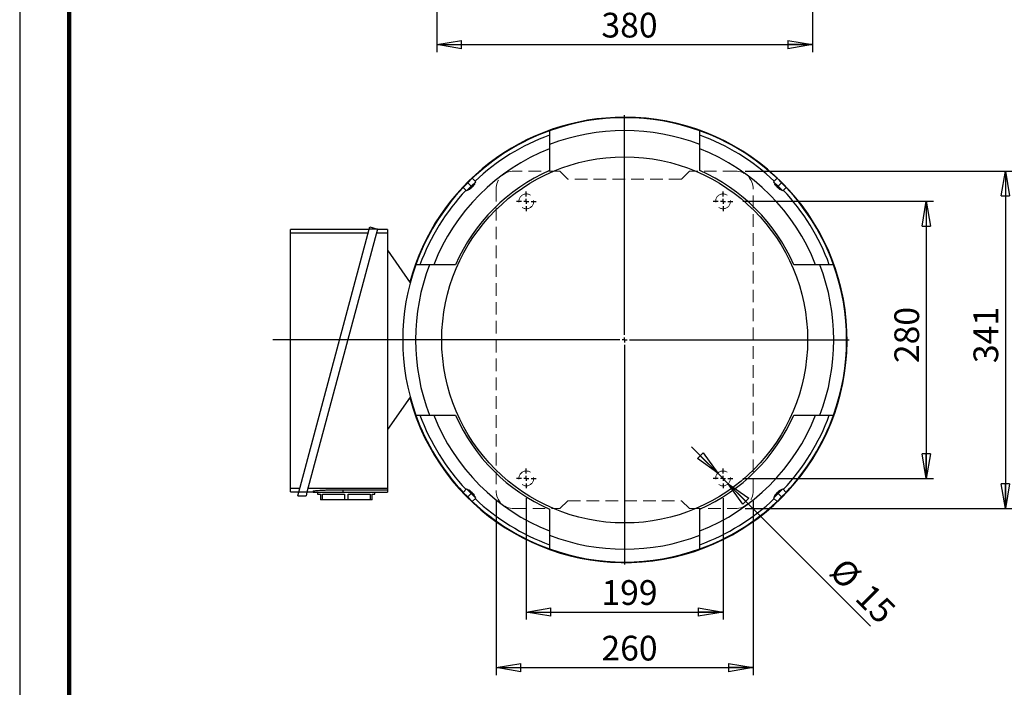
# Model space of a CAD drawing. Units: millimetres. Extents: x -8 to 213, y 0 to 297.
# Drawn here: x 0 to 100, y 56 to 124 of the extents above; entities that cross this region are included whole.
import ezdxf

# ---------------------------------------------------------------- set-up
doc = ezdxf.new("R2010")
doc.units = ezdxf.units.MM
doc.linetypes.add('HIDDEN', pattern=[1.905, 1.27, -0.635])
doc.layers.add('FORMAT', color=7, linetype='Continuous')
doc.styles.add('SLDTEXTSTYLE0', font='TXT', dxfattribs={"width": 0.605})
doc.dimstyles.new('SLDDIMSTYLE0', dxfattribs={"dimtxt": 2.5, "dimasz": 2.5, "dimexe": 0, "dimexo": 0.0625, "dimtad": 1, "dimlfac": 10, "dimrnd": 1e-09, "dimzin": 12, "dimdsep": 46, "dimtxsty": 'SLDTEXTSTYLE0', "dimblk1": 'CLOSED', "dimblk2": 'CLOSED', "dimsah": 1, "dimcen": 0.09, "dimadec": 0, "dimazin": 3, "dimtfac": 1, "dimtofl": 0, "dimtmove": 0, "dimatfit": 3, "dimldrblk": 'CLOSED', "dimfxl": 0, "dimfrac": 2, "dimtolj": 1, "dimtzin": 12, "dimarcsym": 0})
doc.dimstyles.new('SLDDIMSTYLE2', dxfattribs={"dimtxt": 2.5, "dimasz": 2.5, "dimexe": 0, "dimexo": 0.0625, "dimtad": 1, "dimlfac": 10, "dimrnd": 1e-09, "dimzin": 12, "dimdsep": 46, "dimtxsty": 'SLDTEXTSTYLE0', "dimblk1": 'CLOSED', "dimblk2": 'CLOSED', "dimsah": 1, "dimcen": 0, "dimadec": 0, "dimazin": 3, "dimtfac": 1, "dimtmove": 0, "dimatfit": 3, "dimldrblk": 'CLOSED', "dimfxl": 0, "dimfrac": 2, "dimtolj": 1, "dimtzin": 12, "dimarcsym": 0})

# ---------------------------------------------------------------- blocks, each defined once
blk = doc.blocks.new('_Closed')
at = {"color": 0, "linetype": 'ByBlock', "lineweight": -2}
for p, q in [((-1, 0.166667), (0, 0)), ((-1, 0.166667), (-1, -0.166667)), ((0, 0), (-1, -0.166667)), ((0, 0), (-1, 0))]:
    blk.add_line(p, q, dxfattribs=at)
blk = doc.blocks.new('_D')
at = {"layer": 'FORMAT', "color": 7}
for p, q in [((42.183, 134.771), (42.183, 120.271)), ((80.183, 134.771), (80.183, 120.271)), ((42.183, 121.021), (80.183, 121.021))]:
    blk.add_line(p, q, dxfattribs=at)
at = {"layer": 'FORMAT', "color": 7, "xscale": 2.5, "yscale": 2.5, "rotation": 180.0000000000002}
blk.add_blockref('_Closed', (42.183, 121.021), dxfattribs=at)
at = {"layer": 'FORMAT', "color": 7, "xscale": 2.5, "yscale": 2.5}
blk.add_blockref('_Closed', (80.183, 121.021), dxfattribs=at)
at = {"layer": 'FORMAT', "color": 7, "insert": (58.834, 124.243), "char_height": 2.5, "attachment_point": 1, "style": 'SLDTEXTSTYLE0'}
blk.add_mtext('380', dxfattribs=at)
blk = doc.blocks.new('_D_8')
at = {"layer": 'FORMAT', "color": 7}
for p, q in [((48.183, 74.937), (48.183, 57.315)), ((74.183, 74.937), (74.183, 57.315)), ((48.183, 58.065), (74.183, 58.065))]:
    blk.add_line(p, q, dxfattribs=at)
at = {"layer": 'FORMAT', "color": 7, "xscale": 2.5, "yscale": 2.5, "rotation": 180.0000000000004}
blk.add_blockref('_Closed', (48.183, 58.065), dxfattribs=at)
at = {"layer": 'FORMAT', "color": 7, "xscale": 2.5, "yscale": 2.5}
blk.add_blockref('_Closed', (74.183, 58.065), dxfattribs=at)
at = {"layer": 'FORMAT', "color": 7, "insert": (58.834, 61.287), "char_height": 2.5, "attachment_point": 1, "style": 'SLDTEXTSTYLE0'}
blk.add_mtext('260', dxfattribs=at)
blk = doc.blocks.new('_D_9')
at = {"layer": 'FORMAT', "color": 7}
for p, q in [((73.383, 108.237), (100.433, 108.237)), ((99.683, 108.237), (99.683, 74.137)), ((73.383, 74.137), (100.433, 74.137))]:
    blk.add_line(p, q, dxfattribs=at)
at = {"layer": 'FORMAT', "color": 7, "xscale": 2.5, "yscale": 2.5}
for p, rotation in [((99.683, 108.237), 90.0000000000004), ((99.683, 74.137), 270.0000000000004)]:
    blk.add_blockref('_Closed', p, dxfattribs=dict(at, rotation=rotation))
at = {"layer": 'FORMAT', "color": 7, "insert": (96.461, 88.838), "char_height": 2.5, "attachment_point": 1, "rotation": 90, "style": 'SLDTEXTSTYLE0'}
blk.add_mtext('341', dxfattribs=at)
blk = doc.blocks.new('_D_10')
at = {"layer": 'FORMAT', "color": 7}
for p, q in [((70.603, 77.717), (67.951, 80.369)), ((71.664, 76.656), (70.603, 77.717)), ((71.664, 76.656), (86.058, 62.262))]:
    blk.add_line(p, q, dxfattribs=at)
at = {"layer": 'FORMAT', "color": 7, "xscale": 2.5, "yscale": 2.5}
for p, rotation in [((70.603, 77.717), 315.0000000000004), ((71.664, 76.656), 135.0000000000004)]:
    blk.add_blockref('_Closed', p, dxfattribs=dict(at, rotation=rotation))
at = {"layer": 'FORMAT', "color": 7, "char_height": 2.5, "attachment_point": 1, "rotation": 315, "style": 'SLDTEXTSTYLE0'}
for s, insert in [('%%c', (83.5, 69.357)), ('15', (86.112, 66.745))]:
    blk.add_mtext(s, dxfattribs=dict(at, insert=insert))
blk = doc.blocks.new('_D_11')
at = {"layer": 'FORMAT', "color": 7}
for p, q in [((51.233, 75.187), (51.233, 62.933)), ((71.133, 75.187), (71.133, 62.933)), ((51.233, 63.683), (71.133, 63.683))]:
    blk.add_line(p, q, dxfattribs=at)
at = {"layer": 'FORMAT', "color": 7, "xscale": 2.5, "yscale": 2.5, "rotation": 180.0000000000004}
blk.add_blockref('_Closed', (51.233, 63.683, -82.7), dxfattribs=at)
at = {"layer": 'FORMAT', "color": 7, "xscale": 2.5, "yscale": 2.5}
blk.add_blockref('_Closed', (71.133, 63.683, -82.7), dxfattribs=at)
at = {"layer": 'FORMAT', "color": 7, "insert": (58.834, 66.906), "char_height": 2.5, "attachment_point": 1, "style": 'SLDTEXTSTYLE0'}
blk.add_mtext('199', dxfattribs=at)
blk = doc.blocks.new('_D_12')
at = {"layer": 'FORMAT', "color": 7}
for p, q in [((73.133, 105.187), (92.433, 105.187)), ((91.683, 105.187), (91.683, 77.187)), ((73.133, 77.187), (92.433, 77.187))]:
    blk.add_line(p, q, dxfattribs=at)
at = {"layer": 'FORMAT', "color": 7, "xscale": 2.5, "yscale": 2.5}
for p, rotation in [((91.683, 105.187, -82.7), 90.0000000000004), ((91.683, 77.187, -82.7), 270.0000000000004)]:
    blk.add_blockref('_Closed', p, dxfattribs=dict(at, rotation=rotation))
at = {"layer": 'FORMAT', "color": 7, "insert": (88.461, 88.838), "char_height": 2.5, "attachment_point": 1, "rotation": 90, "style": 'SLDTEXTSTYLE0'}
blk.add_mtext('280', dxfattribs=at)
blk = doc.blocks.new('SW_CENTERMARKSYMBOL_0')
at = {"layer": 'FORMAT', "color": 0}
for p, q in [((0, 0.5), (0, 22.7)), ((-0.5, 0), (-35.577, 0)), ((0, 0), (-0.25, 0)), ((0, 0), (0, 0.25)), ((0, 0), (0, -0.25)), ((0, 0), (0.25, 0)), ((0.5, 0), (22.7, 0)), ((0, -0.5), (0, -22.7))]:
    blk.add_line(p, q, dxfattribs=at)
blk = doc.blocks.new('SW_CENTERMARKSYMBOL_1')
at = {"layer": 'FORMAT', "color": 0}
for p, q in [((0, 0.5), (0, 1)), ((-0.5, 0), (-1, 0)), ((0, 0), (-0.25, 0)), ((0, 0), (0, 0.25)), ((0, 0), (0, -0.25)), ((0, 0), (0.25, 0)), ((0.5, 0), (1, 0)), ((0, -0.5), (0, -1))]:
    blk.add_line(p, q, dxfattribs=at)
blk = doc.blocks.new('SW_CENTERMARKSYMBOL_2')
at = {"layer": 'FORMAT', "color": 0}
for p, q in [((0, 0.5), (0, 1)), ((-0.5, 0), (-1, 0)), ((0, 0), (-0.25, 0)), ((0, 0), (0, 0.25)), ((0, 0), (0, -0.25)), ((0, 0), (0.25, 0)), ((0.5, 0), (1, 0)), ((0, -0.5), (0, -1))]:
    blk.add_line(p, q, dxfattribs=at)
blk = doc.blocks.new('SW_CENTERMARKSYMBOL_3')
at = {"layer": 'FORMAT', "color": 0}
for p, q in [((0, 0.5), (0, 1)), ((-0.5, 0), (-1, 0)), ((0, 0), (-0.25, 0)), ((0, 0), (0, 0.25)), ((0, 0), (0, -0.25)), ((0, 0), (0.25, 0)), ((0.5, 0), (1, 0)), ((0, -0.5), (0, -1))]:
    blk.add_line(p, q, dxfattribs=at)
blk = doc.blocks.new('SW_CENTERMARKSYMBOL_4')
at = {"layer": 'FORMAT', "color": 0}
for p, q in [((0, 0.5), (0, 1)), ((-0.5, 0), (-1, 0)), ((0, 0), (-0.25, 0)), ((0, 0), (0, 0.25)), ((0, 0), (0, -0.25)), ((0, 0), (0.25, 0)), ((0.5, 0), (1, 0)), ((0, -0.5), (0, -1))]:
    blk.add_line(p, q, dxfattribs=at)

msp = doc.modelspace()

# ---------------------------------------------------------------- linework, layer by layer
at = {"color": 7, "linetype": 'Continuous', "lineweight": 25}
for p, q in [((0, 297), (0, 0)), ((45.3089, 107.0613), (44.8492, 106.6017)), ((45.2028, 106.2481), (44.8492, 106.6017)), ((45.2028, 106.2481), (45.6624, 106.7077)), ((45.277, 106.2799), (46.0902, 107.0931)), ((45.7685, 107.5209), (45.3089, 107.0613)), ((45.6624, 106.7077), (45.3089, 107.0613)), ((45.6624, 106.7077), (46.122, 107.1674)), ((46.122, 107.1674), (45.7685, 107.5209)), ((46.0064, 106.9294), (45.9665, 106.9694)), ((46.0902, 107.0931), (46.069, 107.1143)), ((76.2448, 107.1674), (76.5983, 107.5209)), ((76.2448, 107.1674), (76.7044, 106.7077)), ((76.2978, 107.1143), (76.2766, 107.0931)), ((76.2766, 107.0931), (77.0898, 106.2799)), ((76.4004, 106.9694), (76.3605, 106.9295)), ((77.058, 107.0613), (76.5983, 107.5209)), ((76.7044, 106.7077), (77.058, 107.0613)), ((76.7044, 106.7077), (77.164, 106.2481)), ((77.5176, 106.6017), (77.058, 107.0613)), ((77.164, 106.2481), (77.5176, 106.6017)), ((45.2558, 106.3012), (45.277, 106.2799)), ((45.4008, 106.4037), (45.4406, 106.3638)), ((76.9261, 106.3638), (76.966, 106.4037)), ((77.0898, 106.2799), (77.111, 106.3012)), ((35.3552, 102.3868), (35.4107, 102.5938)), ((35.4107, 102.5938), (36.1834, 102.3868)), ((35.3418, 102.3368), (27.3834, 102.3368)), ((27.3834, 102.0085), (27.3834, 102.3368)), ((27.3834, 76.165), (27.3834, 102.0085)), ((27.3834, 102.0085), (35.2538, 102.0085)), ((28.2277, 75.7868), (35.3552, 102.3868)), ((36.1834, 102.3868), (29.056, 75.7868)), ((36.1834, 102.3868), (35.3552, 102.3868)), ((36.0821, 102.0085), (37.1834, 102.0085)), ((37.1834, 102.3368), (36.17, 102.3368)), ((37.1834, 102.3368), (37.1834, 102.0085)), ((37.1834, 102.0085), (37.1834, 76.165)), ((37.1834, 100.2516), (39.4894, 96.9635)), ((39.4894, 85.41), (37.1834, 82.122)), ((28.3291, 76.165), (27.3834, 76.165)), ((27.3834, 75.8368), (27.3834, 76.165)), ((27.3834, 75.8368), (28.2411, 75.8368)), ((28.1353, 75.4416), (28.2277, 75.7868)), ((29.056, 75.7868), (28.2277, 75.7868)), ((29.056, 75.7868), (28.9635, 75.4416)), ((29.0694, 75.8368), (29.6834, 75.8368)), ((37.1834, 76.165), (29.1573, 76.165)), ((29.6834, 75.9092), (29.6834, 75.7868)), ((29.6834, 75.7868), (32.6834, 75.7868)), ((30.1334, 75.7868), (30.1334, 75.5868)), ((32.6834, 76.0498), (37.1834, 76.0498)), ((32.6834, 76.0498), (32.6834, 75.7868)), ((32.6834, 75.7868), (37.1834, 75.7868)), ((35.9334, 75.5868), (35.9334, 75.7868)), ((37.1834, 76.165), (37.1834, 76.0498)), ((37.1834, 76.0498), (37.1834, 75.7868)), ((45.2028, 76.1254), (44.8492, 75.7718)), ((44.8492, 75.7718), (45.3089, 75.3122)), ((45.6624, 75.6658), (45.2028, 76.1254)), ((45.277, 76.0936), (45.2558, 76.0723)), ((46.0902, 75.2804), (45.277, 76.0936)), ((45.4407, 76.0097), (45.4008, 75.9698)), ((77.0898, 76.0936), (76.2766, 75.2804)), ((77.164, 76.1254), (76.7044, 75.6658)), ((76.966, 75.9698), (76.9262, 76.0097)), ((77.058, 75.3122), (77.5176, 75.7718)), ((77.111, 76.0723), (77.0898, 76.0936)), ((77.164, 76.1254), (77.5176, 75.7718)), ((28.1353, 75.4416), (28.9635, 75.4416)), ((30.1334, 75.5868), (30.4334, 75.5868)), ((30.4334, 75.5868), (30.4334, 75.0368)), ((30.621, 75.0368), (30.4334, 75.0368)), ((30.621, 75.5868), (32.8458, 75.5868)), ((30.621, 75.0368), (30.621, 75.5868)), ((32.8458, 75.0368), (30.621, 75.0368)), ((32.8458, 75.5868), (32.8458, 75.0368)), ((33.221, 75.0368), (32.8458, 75.0368)), ((33.221, 75.5868), (35.4458, 75.5868)), ((33.221, 75.0368), (33.221, 75.5868)), ((35.4458, 75.0368), (33.221, 75.0368)), ((35.4458, 75.5868), (35.4458, 75.0368)), ((35.6334, 75.0368), (35.4458, 75.0368)), ((35.6334, 75.0368), (35.6334, 75.5868)), ((35.6334, 75.5868), (35.9334, 75.5868)), ((45.6624, 75.6658), (45.3089, 75.3122)), ((45.3089, 75.3122), (45.7685, 74.8526)), ((46.122, 75.2061), (45.6624, 75.6658)), ((46.122, 75.2061), (45.7685, 74.8526)), ((45.9665, 75.4041), (46.0063, 75.444)), ((46.069, 75.2592), (46.0902, 75.2804)), ((76.7044, 75.6658), (76.2448, 75.2061)), ((76.2448, 75.2061), (76.5983, 74.8526)), ((76.2766, 75.2804), (76.2978, 75.2592)), ((76.3604, 75.4441), (76.4004, 75.4041)), ((76.5983, 74.8526), (77.058, 75.3122)), ((76.7044, 75.6658), (77.058, 75.3122))]:
    msp.add_line(p, q, dxfattribs=at)
at = {"color": 7, "linetype": 'Continuous', "lineweight": 140}
msp.add_line((5, 292), (5, 5), dxfattribs=at)
at = {"color": 7, "linetype": 'Continuous', "lineweight": 25}
msp.add_circle((61.1834, 91.1868), 18.5, dxfattribs=at)
for radius, start, end in [(22.5, 90, 164.982295), (22.5, 195.017705, 90), (22.45, 70.212657, 109.787343), (22.45, 109.787343, 133.34087), (22.05, 110.161726, 133.310764), (21.15, 68.94045, 111.05955), (22.45, 46.65913, 70.212657), (22.05, 46.689236, 69.838274), (20.75, 111.485457, 158.514543), (20.75, 21.485457, 68.514543), (18.7278, 113.942152, 156.057848), (18.7278, 23.942152, 66.057848), (22.45, 136.65913, 160.212657), (22.45, 19.787343, 43.34087), (22.05, 136.689236, 159.838274), (22.05, 20.161726, 43.310764), (22.45, 160.212657, 199.787343), (21.15, 158.94045, 201.05955), (21.15, 338.94045, 21.05955), (22.45, 340.212657, 19.787343), (22.45, 199.787343, 223.34087), (22.05, 200.161726, 223.310764), (20.75, 201.485457, 248.514543), (18.7278, 203.942152, 246.057848), (18.7278, 293.942152, 336.057848), (20.75, 291.485457, 338.514543), (22.05, 316.689236, 339.838274), (22.45, 316.65913, 340.212657), (22.45, 226.65913, 250.212657), (22.05, 226.689236, 249.838274), (22.05, 290.161726, 313.310764), (22.45, 289.787343, 313.34087), (21.15, 248.94045, 291.05955), (22.45, 250.212657, 289.787343)]:
    msp.add_arc((61.1834, 91.1868), radius, start, end, dxfattribs=at)
for points, knots in [([(53.5834, 112.3112), (53.5834, 112.179), (53.5834, 111.9171), (53.5834, 111.554), (53.5834, 111.2238), (53.5834, 111.0235), (53.5834, 110.9241)], [0, 0, 0, 0, 0.2868809, 0.5683398, 0.7857703, 1, 1, 1, 1]), ([(68.7834, 110.9241), (68.7834, 111.0509), (68.7834, 111.3068), (68.7834, 111.6649), (68.7834, 112.0005), (68.7834, 112.2071), (68.7834, 112.3112)], [0, 0, 0, 0, 0.2732089, 0.5516303, 0.7741324, 1, 1, 1, 1]), ([(53.5834, 110.9241), (53.5834, 110.8842), (53.5834, 110.8045), (53.5834, 110.5776), (53.5834, 110.2703), (53.5834, 109.9133), (53.5834, 109.5393), (53.5834, 109.1683), (53.5834, 108.7598), (53.5834, 108.4553), (53.5834, 108.3031)], [0, 0, 0, 0, 0.142587, 0.2851749, 0.4319882, 0.5788033, 0.6833229, 0.7878432, 0.8939211, 1, 1, 1, 1]), ([(68.7834, 108.3031), (68.7834, 108.5067), (68.7834, 108.9139), (68.7834, 109.445), (68.7834, 109.9106), (68.7834, 110.2613), (68.7834, 110.5168), (68.7834, 110.6987), (68.7834, 110.8401), (68.7834, 110.8961), (68.7834, 110.9241)], [0, 0, 0, 0, 0.1429867, 0.2859702, 0.4330427, 0.5801129, 0.6842799, 0.7884465, 0.8942234, 1, 1, 1, 1]), ([(46.0065, 106.9294), (46.0064, 106.923), (46.0064, 106.9103), (45.9649, 106.8532), (45.8983, 106.7753), (45.8216, 106.6933), (45.7387, 106.6089), (45.6537, 106.5262), (45.5651, 106.4455), (45.4953, 106.3885), (45.4517, 106.3598), (45.4463, 106.3652), (45.4442, 106.3674)], [0, 0, 0, 0, 0.10801322, 0.21603847, 0.32375123, 0.43102276, 0.49974618, 0.60664012, 0.71352922, 0.82056115, 0.92795275, 1, 1, 1, 1]), ([(76.9261, 106.3637), (76.9197, 106.3637), (76.9069, 106.3638), (76.8499, 106.4052), (76.772, 106.4719), (76.6899, 106.5486), (76.6056, 106.6314), (76.5229, 106.7165), (76.4422, 106.8051), (76.3852, 106.8749), (76.3564, 106.9185), (76.3619, 106.9238), (76.3641, 106.926)], [0, 0, 0, 0, 0.1080132, 0.2160385, 0.3237512, 0.4310228, 0.4997462, 0.6066401, 0.7135292, 0.8205611, 0.9279528, 1, 1, 1, 1]), ([(41.4461, 98.7868), (41.3193, 98.7868), (41.0634, 98.7868), (40.7052, 98.7868), (40.3696, 98.7868), (40.163, 98.7868), (40.059, 98.7868)], [0, 0, 0, 0, 0.2732089, 0.5516303, 0.7741324, 1, 1, 1, 1]), ([(44.067, 98.7868), (43.8634, 98.7868), (43.4562, 98.7868), (42.9252, 98.7868), (42.4596, 98.7868), (42.1088, 98.7868), (41.8533, 98.7868), (41.6715, 98.7868), (41.5301, 98.7868), (41.4741, 98.7868), (41.4461, 98.7868)], [0, 0, 0, 0, 0.1429867, 0.2859702, 0.4330427, 0.5801129, 0.6842799, 0.7884465, 0.8942234, 1, 1, 1, 1]), ([(80.9208, 98.7868), (80.8809, 98.7868), (80.8011, 98.7868), (80.5742, 98.7868), (80.2669, 98.7868), (79.9099, 98.7868), (79.536, 98.7868), (79.165, 98.7868), (78.7564, 98.7868), (78.452, 98.7868), (78.2998, 98.7868)], [0, 0, 0, 0, 0.142587, 0.2851749, 0.4319882, 0.5788033, 0.6833229, 0.7878432, 0.8939211, 1, 1, 1, 1]), ([(82.3079, 98.7868), (82.1757, 98.7868), (81.9138, 98.7868), (81.5506, 98.7868), (81.2205, 98.7868), (81.0202, 98.7868), (80.9208, 98.7868)], [0, 0, 0, 0, 0.2868809, 0.5683398, 0.7857703, 1, 1, 1, 1]), ([(40.059, 83.5868), (40.1912, 83.5868), (40.4531, 83.5868), (40.8162, 83.5868), (41.1463, 83.5868), (41.3467, 83.5868), (41.4461, 83.5868)], [0, 0, 0, 0, 0.2868809, 0.5683398, 0.7857703, 1, 1, 1, 1]), ([(41.4461, 83.5868), (41.486, 83.5868), (41.5657, 83.5868), (41.7926, 83.5868), (42.0999, 83.5868), (42.4569, 83.5868), (42.8309, 83.5868), (43.2018, 83.5868), (43.6104, 83.5868), (43.9148, 83.5868), (44.067, 83.5868)], [0, 0, 0, 0, 0.142587, 0.2851749, 0.4319882, 0.5788033, 0.6833229, 0.7878432, 0.8939211, 1, 1, 1, 1]), ([(78.2998, 83.5868), (78.5034, 83.5868), (78.9106, 83.5868), (79.4416, 83.5868), (79.9072, 83.5868), (80.258, 83.5868), (80.5135, 83.5868), (80.6953, 83.5868), (80.8367, 83.5868), (80.8927, 83.5868), (80.9208, 83.5868)], [0, 0, 0, 0, 0.1429867, 0.2859702, 0.4330427, 0.5801129, 0.6842799, 0.7884465, 0.8942234, 1, 1, 1, 1]), ([(80.9208, 83.5868), (81.0475, 83.5868), (81.3035, 83.5868), (81.6616, 83.5868), (81.9972, 83.5868), (82.2038, 83.5868), (82.3079, 83.5868)], [0, 0, 0, 0, 0.2732089, 0.5516303, 0.7741324, 1, 1, 1, 1]), ([(29.6834, 75.9092), (29.6918, 75.9153), (29.7087, 75.9273), (29.8401, 75.9475), (30.0477, 75.9682), (30.3303, 75.9887), (30.6809, 76.0077), (31.0873, 76.0243), (31.54, 76.0374), (31.9686, 76.0453), (32.3529, 76.0492), (32.5732, 76.0496), (32.6834, 76.0498)], [0, 0, 0, 0, 0.1074729, 0.2149462, 0.3224177, 0.429889, 0.5373851, 0.6448805, 0.7522943, 0.8597072, 0.9298536, 1, 1, 1, 1]), ([(45.4408, 76.0098), (45.4472, 76.0098), (45.4599, 76.0097), (45.5169, 75.9683), (45.5948, 75.9016), (45.6769, 75.8249), (45.7612, 75.7421), (45.8439, 75.657), (45.9247, 75.5684), (45.9816, 75.4986), (46.0104, 75.455), (46.0049, 75.4497), (46.0028, 75.4475)], [0, 0, 0, 0, 0.1080132, 0.2160385, 0.3237512, 0.4310228, 0.4997462, 0.6066401, 0.7135292, 0.8205611, 0.9279528, 1, 1, 1, 1]), ([(76.3604, 75.4441), (76.3604, 75.4505), (76.3604, 75.4633), (76.4019, 75.5203), (76.4686, 75.5982), (76.5452, 75.6802), (76.6281, 75.7646), (76.7131, 75.8473), (76.8018, 75.928), (76.8716, 75.985), (76.9152, 76.0137), (76.9205, 76.0083), (76.9226, 76.0061)], [0, 0, 0, 0, 0.1080132, 0.2160385, 0.3237512, 0.4310228, 0.4997462, 0.6066401, 0.7135292, 0.8205611, 0.9279528, 1, 1, 1, 1]), ([(53.5834, 74.0704), (53.5834, 73.8668), (53.5834, 73.4596), (53.5834, 72.9285), (53.5834, 72.4629), (53.5834, 72.1122), (53.5834, 71.8567), (53.5834, 71.6748), (53.5834, 71.5334), (53.5834, 71.4774), (53.5834, 71.4494)], [0, 0, 0, 0, 0.1429867, 0.2859702, 0.4330427, 0.5801129, 0.6842799, 0.7884465, 0.8942234, 1, 1, 1, 1]), ([(68.7834, 71.4494), (68.7834, 71.4893), (68.7834, 71.5691), (68.7834, 71.796), (68.7834, 72.1032), (68.7834, 72.4603), (68.7834, 72.8342), (68.7834, 73.2052), (68.7834, 73.6137), (68.7834, 73.9182), (68.7834, 74.0704)], [0, 0, 0, 0, 0.142587, 0.2851749, 0.4319882, 0.5788033, 0.6833229, 0.7878432, 0.8939211, 1, 1, 1, 1]), ([(53.5834, 71.4494), (53.5834, 71.3226), (53.5834, 71.0667), (53.5834, 70.7086), (53.5834, 70.373), (53.5834, 70.1664), (53.5834, 70.0623)], [0, 0, 0, 0, 0.2732089, 0.5516303, 0.7741324, 1, 1, 1, 1]), ([(68.7834, 70.0623), (68.7834, 70.1945), (68.7834, 70.4564), (68.7834, 70.8195), (68.7834, 71.1497), (68.7834, 71.35), (68.7834, 71.4494)], [0, 0, 0, 0, 0.2868809, 0.5683398, 0.7857703, 1, 1, 1, 1])]:
    msp.add_open_spline(points, degree=3, knots=knots, dxfattribs=at)
at = {"layer": 'FORMAT', "color": 7, "linetype": 'HIDDEN', "lineweight": 18}
for p, q in [((54.6334, 108.2368), (49.9834, 108.2368)), ((55.4334, 107.4368), (54.6334, 108.2368)), ((67.7334, 108.2368), (66.9334, 107.4368)), ((72.3834, 108.2368), (67.7334, 108.2368)), ((66.9334, 107.4368), (55.4334, 107.4368)), ((48.1834, 106.4368), (48.1834, 75.9368)), ((74.1834, 75.9368), (74.1834, 106.4368)), ((54.6334, 74.1368), (55.4334, 74.9368)), ((55.4334, 74.9368), (66.9334, 74.9368)), ((66.9334, 74.9368), (67.7334, 74.1368)), ((49.9834, 74.1368), (54.6334, 74.1368)), ((67.7334, 74.1368), (72.3834, 74.1368))]:
    msp.add_line(p, q, dxfattribs=at)
for centre, radius, start, end in [((49.9834, 106.4368), 1.8, 90, 180), ((72.3834, 106.4368), 1.8, 0, 90), ((51.2334, 105.1868), 0.75, 90, 270), ((51.2334, 105.1868), 0.75, 270, 90), ((71.1334, 105.1868), 0.75, 90, 270), ((71.1334, 105.1868), 0.75, 270, 90), ((51.2334, 77.1868), 0.75, 90, 270), ((51.2334, 77.1868), 0.75, 270, 90), ((71.1334, 77.1868), 0.75, 90, 270), ((71.1334, 77.1868), 0.75, 270, 90), ((49.9834, 75.9368), 1.8, 180, 270), ((72.3834, 75.9368), 1.8, 270, 0)]:
    msp.add_arc(centre, radius, start, end, dxfattribs=at)

# ---------------------------------------------------------------- block references
at = {"layer": 'FORMAT', "color": 7}
for name, p in [('SW_CENTERMARKSYMBOL_0', (61.1834, 91.1868)), ('SW_CENTERMARKSYMBOL_1', (51.2334, 105.1868)), ('SW_CENTERMARKSYMBOL_2', (71.1334, 105.1868)), ('SW_CENTERMARKSYMBOL_3', (51.2334, 77.1868)), ('SW_CENTERMARKSYMBOL_4', (71.1334, 77.1868))]:
    msp.add_blockref(name, p, dxfattribs=at)

# ---------------------------------------------------------------- dimensions: what is measured, and where the dimension line sits
for base, p1, p2, picture, middle in [((80.1834, 121.0208), (42.1834, 135.7708), (80.1834, 135.7708), '_D', (61.1834, 121.0208)), ((74.1834, 58.0646), (48.1834, 75.9368), (74.1834, 75.9368), '_D_8', (61.1834, 58.0646)), ((71.1334, 63.6833), (51.2334, 76.1868), (71.1334, 76.1868), '_D_11', (61.1834, 63.6833))]:
    dim = msp.add_linear_dim(base=base, p1=p1, p2=p2, dimstyle='SLDDIMSTYLE0', dxfattribs=at)
    dim.commit()
    dim.dimension.update_dxf_attribs({"geometry": picture, "text_midpoint": middle, "dimtype": 160})
for base, p1, p2, picture, middle in [((99.6834, 74.1368), (72.3834, 108.2368), (72.3834, 74.1368), '_D_9', (99.6834, 91.1868)), ((91.6834, 77.1868), (72.1334, 105.1868), (72.1334, 77.1868), '_D_12', (91.6834, 91.1868))]:
    dim = msp.add_linear_dim(base=base, p1=p1, p2=p2, angle=90, dimstyle='SLDDIMSTYLE0', dxfattribs=at)
    dim.commit()
    dim.dimension.update_dxf_attribs({"geometry": picture, "text_midpoint": middle, "dimtype": 160})
dim = msp.add_diameter_dim_2p(p1=(71.6637, 76.6564), p2=(70.6031, 77.7171), dimstyle='SLDDIMSTYLE2', dxfattribs=at)
dim.commit()
dim.dimension.update_dxf_attribs({"geometry": '_D_10', "text_midpoint": (83.7322, 64.5879), "dimtype": 163})

doc.saveas('drawing.dxf')
